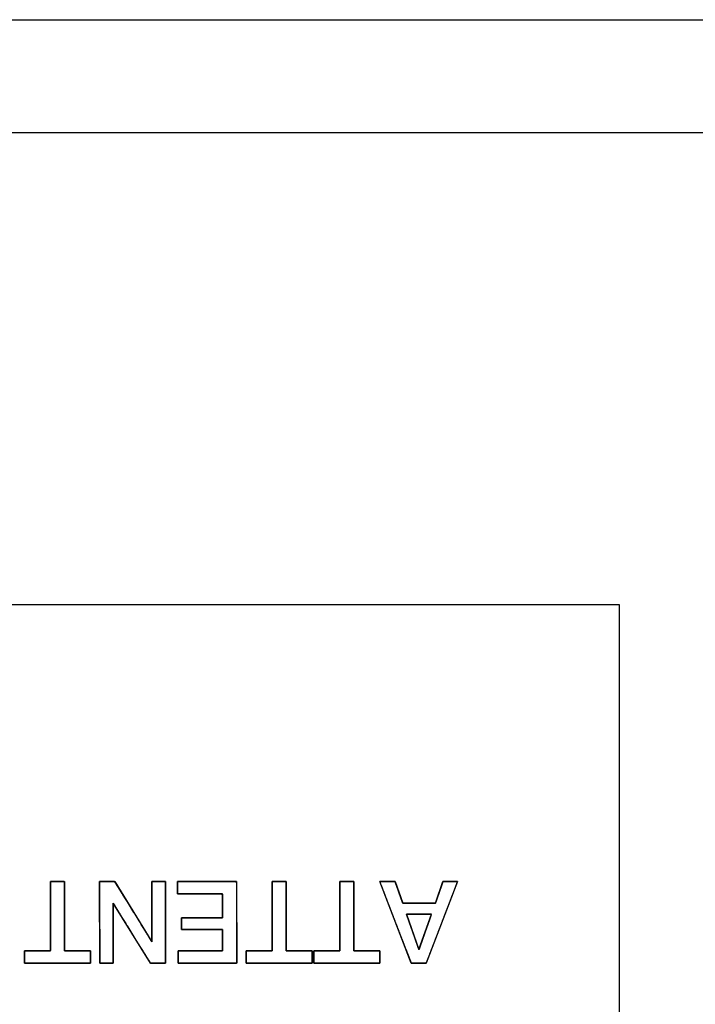
# Model space of a CAD drawing. Units: millimetres. Extents: x 5 to 821, y 20 to 574.
# Drawn here: x 391 to 404, y 110 to 128 of the extents above; entities that cross this region are included whole.
import ezdxf

# ---------------------------------------------------------------- set-up
doc = ezdxf.new("R2010")
doc.units = ezdxf.units.MM
for name, color, linetype in [('00-3483-0101_BAS', 7, 'Continuous'), ('Default', 7, 'Continuous'), ('Seri', 7, 'Continuous')]:
    doc.layers.add(name, color=color, linetype=linetype)

# ---------------------------------------------------------------- blocks, each defined once
blk = doc.blocks.new('SE3')
at = {"layer": '00-3483-0101_BAS', "color": 7, "linetype": 'Continuous'}
blk.add_line((91.605, 128.245), (524.005, 128.245), dxfattribs=at)
at = {"layer": '00-3483-0101_BAS', "color": 7}
blk.add_line((524.005, 126.145), (91.605, 126.145), dxfattribs=at)

msp = doc.modelspace()

# ---------------------------------------------------------------- linework, layer by layer
at = {"layer": 'Seri', "color": 7, "linetype": 'Continuous'}
for points in [[(342.533, 117.386), (342.533, 117.386), (402.533, 117.386), (402.533, 117.386)], [(402.533, 117.386), (402.533, 117.386), (402.533, 97.386), (402.533, 97.386)], [(391.975, 112.243), (391.975, 112.243), (392.235, 112.243), (392.235, 112.243)], [(391.975, 110.96), (391.975, 110.96), (391.975, 112.243), (391.975, 112.243)], [(392.235, 112.243), (392.235, 112.243), (392.237, 110.96), (392.237, 110.96)], [(392.891, 110.732), (392.891, 110.732), (392.889, 112.243), (392.889, 112.243)], [(392.889, 112.243), (392.889, 112.243), (393.169, 112.243), (393.169, 112.243)], [(393.169, 112.243), (393.169, 112.243), (393.861, 111.123), (393.861, 111.123)], [(393.861, 111.123), (393.861, 111.123), (393.861, 112.243), (393.861, 112.243)], [(393.861, 112.243), (393.861, 112.243), (394.111, 112.243), (394.111, 112.243)], [(394.111, 112.243), (394.111, 112.243), (394.113, 110.732), (394.113, 110.732)], [(394.333, 112.243), (394.333, 112.243), (395.433, 112.243), (395.433, 112.243)], [(394.333, 112.014), (394.333, 112.014), (394.333, 112.243), (394.333, 112.243)], [(395.433, 112.243), (395.433, 112.243), (395.436, 110.732), (395.436, 110.732)], [(396.092, 112.243), (396.092, 112.243), (396.352, 112.243), (396.352, 112.243)], [(396.092, 110.96), (396.092, 110.96), (396.092, 112.243), (396.092, 112.243)], [(396.352, 112.243), (396.352, 112.243), (396.354, 110.96), (396.354, 110.96)], [(397.347, 112.243), (397.347, 112.243), (397.607, 112.243), (397.607, 112.243)], [(397.347, 110.96), (397.347, 110.96), (397.347, 112.243), (397.347, 112.243)], [(397.607, 112.243), (397.607, 112.243), (397.609, 110.96), (397.609, 110.96)], [(398.088, 112.243), (398.088, 112.243), (398.374, 112.243), (398.374, 112.243)], [(398.672, 110.732), (398.672, 110.732), (398.088, 112.243), (398.088, 112.243)], [(398.374, 112.243), (398.374, 112.243), (398.516, 111.843), (398.516, 111.843)], [(399.533, 112.243), (399.533, 112.243), (398.953, 110.732), (398.953, 110.732)], [(399.121, 111.843), (399.121, 111.843), (399.261, 112.243), (399.261, 112.243)], [(399.261, 112.243), (399.261, 112.243), (399.533, 112.243), (399.533, 112.243)], [(395.169, 112.014), (395.169, 112.014), (394.333, 112.014), (394.333, 112.014)], [(395.169, 111.574), (395.169, 111.574), (395.169, 112.014), (395.169, 112.014)], [(393.141, 111.846), (393.141, 111.846), (393.141, 110.732), (393.141, 110.732)], [(393.833, 110.731), (393.833, 110.731), (393.141, 111.846), (393.141, 111.846)], [(398.516, 111.843), (398.516, 111.843), (399.121, 111.843), (399.121, 111.843)], [(394.409, 111.356), (394.409, 111.356), (394.409, 111.574), (394.409, 111.574)], [(394.409, 111.574), (394.409, 111.574), (395.169, 111.574), (395.169, 111.574)], [(398.585, 111.642), (398.585, 111.642), (398.816, 110.983), (398.816, 110.983)], [(399.048, 111.641), (399.048, 111.641), (398.585, 111.642), (398.585, 111.642)], [(398.816, 110.983), (398.816, 110.983), (399.048, 111.641), (399.048, 111.641)], [(395.169, 111.356), (395.169, 111.356), (394.409, 111.356), (394.409, 111.356)], [(395.169, 110.96), (395.169, 110.96), (395.169, 111.356), (395.169, 111.356)], [(391.494, 110.732), (391.494, 110.732), (391.494, 110.96), (391.494, 110.96)], [(391.494, 110.96), (391.494, 110.96), (391.975, 110.96), (391.975, 110.96)], [(392.237, 110.96), (392.237, 110.96), (392.718, 110.96), (392.718, 110.96)], [(392.718, 110.96), (392.718, 110.96), (392.718, 110.732), (392.718, 110.732)], [(394.345, 110.732), (394.345, 110.732), (394.345, 110.96), (394.345, 110.96)], [(394.345, 110.96), (394.345, 110.96), (395.169, 110.96), (395.169, 110.96)], [(395.611, 110.732), (395.611, 110.732), (395.611, 110.96), (395.611, 110.96)], [(395.611, 110.96), (395.611, 110.96), (396.092, 110.96), (396.092, 110.96)], [(396.354, 110.96), (396.354, 110.96), (396.835, 110.96), (396.835, 110.96)], [(396.835, 110.96), (396.835, 110.96), (396.835, 110.732), (396.835, 110.732)], [(396.866, 110.732), (396.866, 110.732), (396.866, 110.96), (396.866, 110.96)], [(396.866, 110.96), (396.866, 110.96), (397.347, 110.96), (397.347, 110.96)], [(397.609, 110.96), (397.609, 110.96), (398.09, 110.96), (398.09, 110.96)], [(398.09, 110.96), (398.09, 110.96), (398.09, 110.732), (398.09, 110.732)], [(392.718, 110.732), (392.718, 110.732), (391.494, 110.732), (391.494, 110.732)], [(393.141, 110.732), (393.141, 110.732), (392.891, 110.732), (392.891, 110.732)], [(394.113, 110.732), (394.113, 110.732), (393.833, 110.731), (393.833, 110.731)], [(395.436, 110.732), (395.436, 110.732), (394.345, 110.732), (394.345, 110.732)], [(396.835, 110.732), (396.835, 110.732), (395.611, 110.732), (395.611, 110.732)], [(398.09, 110.732), (398.09, 110.732), (396.866, 110.732), (396.866, 110.732)], [(398.953, 110.732), (398.953, 110.732), (398.672, 110.732), (398.672, 110.732)]]:
    msp.add_open_spline(points, degree=3, dxfattribs=at)
for points, knots in [([(391.975, 112.243), (391.98, 112.243), (391.993, 112.243), (392.013, 112.243), (392.038, 112.243), (392.066, 112.243), (392.097, 112.243), (392.128, 112.243), (392.158, 112.243), (392.185, 112.243), (392.208, 112.243), (392.225, 112.243), (392.234, 112.243), (392.235, 112.237), (392.235, 112.192), (392.235, 112.109), (392.236, 111.997), (392.236, 111.864), (392.236, 111.716), (392.236, 111.563), (392.237, 111.412), (392.237, 111.27), (392.237, 111.146), (392.237, 111.048), (392.237, 110.983), (392.237, 110.96), (392.246, 110.96), (392.27, 110.96), (392.307, 110.96), (392.353, 110.96), (392.406, 110.96), (392.463, 110.96), (392.521, 110.96), (392.576, 110.96), (392.626, 110.96), (392.668, 110.96), (392.699, 110.96), (392.716, 110.96), (392.718, 110.959), (392.718, 110.951), (392.718, 110.936), (392.718, 110.916), (392.718, 110.893), (392.718, 110.866), (392.718, 110.839), (392.718, 110.812), (392.718, 110.787), (392.718, 110.765), (392.718, 110.747), (392.718, 110.736), (392.718, 110.732), (392.696, 110.732), (392.634, 110.732), (392.54, 110.732), (392.422, 110.732), (392.287, 110.732), (392.143, 110.732), (391.996, 110.732), (391.856, 110.732), (391.728, 110.732), (391.622, 110.732), (391.543, 110.732), (391.5, 110.732), (391.494, 110.733), (391.494, 110.741), (391.494, 110.755), (391.494, 110.775), (391.494, 110.799), (391.494, 110.825), (391.494, 110.853), (391.494, 110.88), (391.494, 110.905), (391.494, 110.927), (391.494, 110.944), (391.494, 110.956), (391.494, 110.96), (391.503, 110.96), (391.527, 110.96), (391.564, 110.96), (391.61, 110.96), (391.663, 110.96), (391.72, 110.96), (391.778, 110.96), (391.833, 110.96), (391.883, 110.96), (391.925, 110.96), (391.956, 110.96), (391.973, 110.96), (391.975, 110.966), (391.975, 111.011), (391.975, 111.094), (391.975, 111.206), (391.975, 111.339), (391.975, 111.487), (391.975, 111.64), (391.975, 111.791), (391.975, 111.933), (391.975, 112.057), (391.975, 112.155), (391.975, 112.22), (391.975, 112.243)], [0, 0, 0.000866, 0.00327, 0.006919, 0.01152, 0.016779, 0.022405, 0.028104, 0.033583, 0.038549, 0.042711, 0.045774, 0.047445, 0.048565, 0.0568, 0.071888, 0.092386, 0.116851, 0.143841, 0.171912, 0.199624, 0.225531, 0.248193, 0.266166, 0.278008, 0.282276, 0.283875, 0.288311, 0.295043, 0.303532, 0.313237, 0.323618, 0.334134, 0.344244, 0.353409, 0.361087, 0.366739, 0.369824, 0.370279, 0.371747, 0.374435, 0.378089, 0.382449, 0.387259, 0.392262, 0.3972, 0.401817, 0.405856, 0.409059, 0.41117, 0.41193, 0.416001, 0.427296, 0.44444, 0.466056, 0.490768, 0.5172, 0.543976, 0.56972, 0.593056, 0.612608, 0.626999, 0.634854, 0.635919, 0.637386, 0.640075, 0.643728, 0.648089, 0.652899, 0.657901, 0.66284, 0.667457, 0.671496, 0.674699, 0.67681, 0.67757, 0.679169, 0.683605, 0.690338, 0.698827, 0.708532, 0.718912, 0.729428, 0.739538, 0.748703, 0.756381, 0.762033, 0.765118, 0.76629, 0.774525, 0.789613, 0.81011, 0.834575, 0.861565, 0.889637, 0.917348, 0.943256, 0.965917, 0.98389, 0.995732, 1, 1]), ([(393.141, 111.846), (393.141, 111.815), (393.141, 111.73), (393.141, 111.606), (393.141, 111.454), (393.141, 111.289), (393.141, 111.124), (393.141, 110.972), (393.141, 110.847), (393.141, 110.763), (393.141, 110.732), (393.134, 110.732), (393.115, 110.732), (393.087, 110.732), (393.053, 110.732), (393.016, 110.732), (392.979, 110.732), (392.945, 110.732), (392.917, 110.732), (392.898, 110.732), (392.891, 110.732), (392.891, 110.774), (392.891, 110.889), (392.891, 111.058), (392.891, 111.264), (392.89, 111.487), (392.89, 111.711), (392.89, 111.916), (392.89, 112.086), (392.889, 112.201), (392.889, 112.243), (392.897, 112.243), (392.918, 112.243), (392.95, 112.243), (392.988, 112.243), (393.029, 112.243), (393.07, 112.243), (393.108, 112.243), (393.14, 112.243), (393.161, 112.243), (393.169, 112.243), (393.188, 112.212), (393.241, 112.126), (393.318, 112.001), (393.412, 111.849), (393.515, 111.683), (393.617, 111.517), (393.711, 111.365), (393.789, 111.24), (393.841, 111.155), (393.861, 111.123), (393.861, 111.155), (393.861, 111.24), (393.861, 111.365), (393.861, 111.517), (393.861, 111.683), (393.861, 111.849), (393.861, 112.001), (393.861, 112.126), (393.861, 112.212), (393.861, 112.243), (393.868, 112.243), (393.887, 112.243), (393.915, 112.243), (393.949, 112.243), (393.986, 112.243), (394.023, 112.243), (394.057, 112.243), (394.085, 112.243), (394.104, 112.243), (394.111, 112.243), (394.111, 112.201), (394.111, 112.086), (394.111, 111.916), (394.111, 111.711), (394.112, 111.487), (394.112, 111.264), (394.112, 111.058), (394.112, 110.889), (394.113, 110.774), (394.113, 110.732), (394.105, 110.732), (394.084, 110.732), (394.052, 110.731), (394.014, 110.731), (393.973, 110.731), (393.931, 110.731), (393.893, 110.731), (393.862, 110.731), (393.841, 110.731), (393.833, 110.731), (393.814, 110.762), (393.761, 110.847), (393.684, 110.972), (393.589, 111.124), (393.487, 111.289), (393.385, 111.454), (393.291, 111.605), (393.213, 111.73), (393.16, 111.815), (393.141, 111.846)], [0, 0, 0.00349, 0.012962, 0.026921, 0.043872, 0.062318, 0.080764, 0.097715, 0.111674, 0.121146, 0.124636, 0.125418, 0.127539, 0.130666, 0.134463, 0.138595, 0.142726, 0.146523, 0.14965, 0.151771, 0.152553, 0.157284, 0.170125, 0.189049, 0.212029, 0.237036, 0.262043, 0.285022, 0.303946, 0.316787, 0.321518, 0.322393, 0.324767, 0.328266, 0.332514, 0.337137, 0.34176, 0.346008, 0.349507, 0.351881, 0.352756, 0.356876, 0.368061, 0.384544, 0.404559, 0.42634, 0.44812, 0.468135, 0.484618, 0.495803, 0.499923, 0.503429, 0.512943, 0.526963, 0.543988, 0.562515, 0.581043, 0.598068, 0.612088, 0.621602, 0.625107, 0.625889, 0.628012, 0.63114, 0.634938, 0.639071, 0.643205, 0.647003, 0.650131, 0.652253, 0.653035, 0.657766, 0.670608, 0.689532, 0.712511, 0.737518, 0.762525, 0.785504, 0.804429, 0.81727, 0.822001, 0.822877, 0.825253, 0.828755, 0.833008, 0.837636, 0.842264, 0.846517, 0.85002, 0.852396, 0.853272, 0.85738, 0.868532, 0.884965, 0.90492, 0.926636, 0.948352, 0.968307, 0.98474, 0.995892, 1, 1]), ([(394.333, 112.243), (394.377, 112.243), (394.493, 112.243), (394.658, 112.243), (394.85, 112.243), (395.046, 112.243), (395.223, 112.243), (395.358, 112.243), (395.428, 112.243), (395.434, 112.215), (395.434, 112.086), (395.434, 111.878), (395.434, 111.623), (395.435, 111.352), (395.435, 111.097), (395.435, 110.889), (395.436, 110.759), (395.431, 110.732), (395.361, 110.732), (395.227, 110.732), (395.052, 110.732), (394.858, 110.732), (394.668, 110.732), (394.504, 110.732), (394.389, 110.732), (394.345, 110.732), (394.345, 110.741), (394.345, 110.765), (394.345, 110.799), (394.345, 110.839), (394.345, 110.88), (394.345, 110.916), (394.345, 110.944), (394.345, 110.959), (394.36, 110.96), (394.431, 110.96), (394.544, 110.96), (394.683, 110.96), (394.831, 110.96), (394.97, 110.96), (395.083, 110.96), (395.154, 110.96), (395.169, 110.962), (395.169, 110.987), (395.169, 111.036), (395.169, 111.099), (395.169, 111.17), (395.169, 111.239), (395.169, 111.299), (395.169, 111.34), (395.169, 111.356), (395.139, 111.356), (395.059, 111.356), (394.944, 111.356), (394.812, 111.356), (394.676, 111.356), (394.554, 111.356), (394.461, 111.356), (394.413, 111.356), (394.409, 111.36), (394.409, 111.379), (394.409, 111.409), (394.409, 111.445), (394.409, 111.484), (394.409, 111.521), (394.409, 111.551), (394.409, 111.57), (394.413, 111.574), (394.461, 111.574), (394.554, 111.574), (394.676, 111.574), (394.812, 111.574), (394.944, 111.574), (395.059, 111.574), (395.139, 111.574), (395.169, 111.574), (395.169, 111.591), (395.169, 111.638), (395.169, 111.704), (395.169, 111.781), (395.169, 111.859), (395.169, 111.93), (395.169, 111.984), (395.169, 112.012), (395.154, 112.014), (395.082, 112.014), (394.967, 112.014), (394.826, 112.014), (394.676, 112.014), (394.535, 112.014), (394.42, 112.014), (394.348, 112.014), (394.333, 112.015), (394.333, 112.03), (394.333, 112.058), (394.333, 112.095), (394.333, 112.135), (394.333, 112.175), (394.333, 112.21), (394.333, 112.234), (394.333, 112.243)], [0, 0, 0.005224, 0.019081, 0.038843, 0.061785, 0.085182, 0.106307, 0.122435, 0.130839, 0.134178, 0.149668, 0.174515, 0.204976, 0.237308, 0.267769, 0.292616, 0.308107, 0.311442, 0.319766, 0.335738, 0.35666, 0.379831, 0.402553, 0.422125, 0.435847, 0.441022, 0.442107, 0.444984, 0.449089, 0.453854, 0.458713, 0.4631, 0.46645, 0.468195, 0.469987, 0.478427, 0.491964, 0.50856, 0.526176, 0.542772, 0.556309, 0.564748, 0.566549, 0.569572, 0.575371, 0.582967, 0.591381, 0.59963, 0.606737, 0.611719, 0.613598, 0.617205, 0.626771, 0.640414, 0.656253, 0.672406, 0.68699, 0.698124, 0.703926, 0.704562, 0.706796, 0.71038, 0.714774, 0.719438, 0.723832, 0.727416, 0.72965, 0.730286, 0.736088, 0.747222, 0.761807, 0.777959, 0.793798, 0.807442, 0.817008, 0.820614, 0.822704, 0.828247, 0.836152, 0.84533, 0.854689, 0.863139, 0.869591, 0.872953, 0.874784, 0.883354, 0.8971, 0.913952, 0.931839, 0.948691, 0.962437, 0.971007, 0.972827, 0.974572, 0.977922, 0.982309, 0.987168, 0.991933, 0.996037, 0.998915, 1, 1]), ([(396.092, 112.243), (396.097, 112.243), (396.11, 112.243), (396.13, 112.243), (396.155, 112.243), (396.183, 112.243), (396.214, 112.243), (396.245, 112.243), (396.275, 112.243), (396.302, 112.243), (396.325, 112.243), (396.342, 112.243), (396.351, 112.243), (396.352, 112.237), (396.352, 112.192), (396.352, 112.109), (396.353, 111.997), (396.353, 111.864), (396.353, 111.716), (396.353, 111.563), (396.354, 111.412), (396.354, 111.27), (396.354, 111.146), (396.354, 111.048), (396.354, 110.983), (396.354, 110.96), (396.363, 110.96), (396.387, 110.96), (396.424, 110.96), (396.47, 110.96), (396.523, 110.96), (396.58, 110.96), (396.638, 110.96), (396.693, 110.96), (396.743, 110.96), (396.785, 110.96), (396.816, 110.96), (396.833, 110.96), (396.835, 110.959), (396.835, 110.951), (396.835, 110.936), (396.835, 110.916), (396.835, 110.893), (396.835, 110.866), (396.835, 110.839), (396.835, 110.812), (396.835, 110.787), (396.835, 110.765), (396.835, 110.747), (396.835, 110.736), (396.835, 110.732), (396.813, 110.732), (396.751, 110.732), (396.657, 110.732), (396.539, 110.732), (396.404, 110.732), (396.26, 110.732), (396.113, 110.732), (395.973, 110.732), (395.845, 110.732), (395.739, 110.732), (395.66, 110.732), (395.617, 110.732), (395.611, 110.733), (395.611, 110.741), (395.611, 110.755), (395.611, 110.775), (395.611, 110.799), (395.611, 110.825), (395.611, 110.853), (395.611, 110.88), (395.611, 110.905), (395.611, 110.927), (395.611, 110.944), (395.611, 110.956), (395.611, 110.96), (395.62, 110.96), (395.644, 110.96), (395.681, 110.96), (395.727, 110.96), (395.78, 110.96), (395.837, 110.96), (395.895, 110.96), (395.95, 110.96), (396, 110.96), (396.042, 110.96), (396.073, 110.96), (396.09, 110.96), (396.092, 110.966), (396.092, 111.011), (396.092, 111.094), (396.092, 111.206), (396.092, 111.339), (396.092, 111.487), (396.092, 111.64), (396.092, 111.791), (396.092, 111.933), (396.092, 112.057), (396.092, 112.155), (396.092, 112.22), (396.092, 112.243)], [0, 0, 0.000866, 0.00327, 0.006919, 0.01152, 0.016779, 0.022405, 0.028104, 0.033583, 0.038549, 0.042711, 0.045774, 0.047445, 0.048565, 0.0568, 0.071888, 0.092386, 0.116851, 0.143841, 0.171912, 0.199624, 0.225531, 0.248193, 0.266166, 0.278008, 0.282276, 0.283875, 0.288311, 0.295043, 0.303532, 0.313237, 0.323618, 0.334134, 0.344244, 0.353409, 0.361087, 0.366739, 0.369824, 0.370279, 0.371747, 0.374435, 0.378089, 0.382449, 0.387259, 0.392262, 0.3972, 0.401817, 0.405856, 0.409059, 0.41117, 0.41193, 0.416001, 0.427296, 0.44444, 0.466056, 0.490768, 0.5172, 0.543976, 0.56972, 0.593056, 0.612608, 0.626999, 0.634854, 0.635919, 0.637386, 0.640075, 0.643728, 0.648089, 0.652899, 0.657901, 0.66284, 0.667457, 0.671496, 0.674699, 0.67681, 0.67757, 0.679169, 0.683605, 0.690338, 0.698827, 0.708532, 0.718912, 0.729428, 0.739538, 0.748703, 0.756381, 0.762033, 0.765118, 0.76629, 0.774525, 0.789613, 0.81011, 0.834575, 0.861565, 0.889637, 0.917348, 0.943256, 0.965917, 0.98389, 0.995732, 1, 1]), ([(397.347, 112.243), (397.352, 112.243), (397.365, 112.243), (397.385, 112.243), (397.41, 112.243), (397.439, 112.243), (397.469, 112.243), (397.501, 112.243), (397.53, 112.243), (397.558, 112.243), (397.58, 112.243), (397.597, 112.243), (397.606, 112.243), (397.607, 112.237), (397.607, 112.192), (397.608, 112.109), (397.608, 111.997), (397.608, 111.864), (397.608, 111.716), (397.609, 111.563), (397.609, 111.412), (397.609, 111.27), (397.609, 111.146), (397.609, 111.048), (397.609, 110.983), (397.609, 110.96), (397.618, 110.96), (397.642, 110.96), (397.679, 110.96), (397.726, 110.96), (397.779, 110.96), (397.835, 110.96), (397.893, 110.96), (397.948, 110.96), (397.998, 110.96), (398.04, 110.96), (398.071, 110.96), (398.088, 110.96), (398.09, 110.959), (398.09, 110.951), (398.09, 110.936), (398.09, 110.916), (398.09, 110.893), (398.09, 110.866), (398.09, 110.839), (398.09, 110.812), (398.09, 110.787), (398.09, 110.765), (398.09, 110.747), (398.09, 110.736), (398.09, 110.732), (398.068, 110.732), (398.006, 110.732), (397.912, 110.732), (397.794, 110.732), (397.659, 110.732), (397.515, 110.732), (397.369, 110.732), (397.228, 110.732), (397.101, 110.732), (396.994, 110.732), (396.915, 110.732), (396.872, 110.732), (396.866, 110.733), (396.866, 110.741), (396.866, 110.755), (396.866, 110.775), (396.866, 110.799), (396.866, 110.825), (396.866, 110.853), (396.866, 110.88), (396.866, 110.905), (396.866, 110.927), (396.866, 110.944), (396.866, 110.956), (396.866, 110.96), (396.875, 110.96), (396.899, 110.96), (396.936, 110.96), (396.983, 110.96), (397.036, 110.96), (397.092, 110.96), (397.15, 110.96), (397.205, 110.96), (397.255, 110.96), (397.297, 110.96), (397.328, 110.96), (397.345, 110.96), (397.347, 110.966), (397.347, 111.011), (397.347, 111.094), (397.347, 111.206), (397.347, 111.339), (397.347, 111.487), (397.347, 111.64), (397.347, 111.791), (397.347, 111.933), (397.347, 112.057), (397.347, 112.155), (397.347, 112.22), (397.347, 112.243)], [0, 0, 0.000866, 0.00327, 0.006919, 0.01152, 0.016779, 0.022405, 0.028104, 0.033583, 0.038549, 0.042711, 0.045774, 0.047445, 0.048565, 0.0568, 0.071888, 0.092386, 0.116851, 0.143841, 0.171912, 0.199624, 0.225531, 0.248193, 0.266166, 0.278008, 0.282276, 0.283875, 0.288311, 0.295043, 0.303532, 0.313237, 0.323618, 0.334134, 0.344244, 0.353409, 0.361087, 0.366739, 0.369824, 0.370279, 0.371747, 0.374435, 0.378089, 0.382449, 0.387259, 0.392262, 0.3972, 0.401817, 0.405856, 0.409059, 0.41117, 0.41193, 0.416001, 0.427296, 0.44444, 0.466056, 0.490768, 0.5172, 0.543976, 0.56972, 0.593056, 0.612608, 0.626999, 0.634854, 0.635919, 0.637386, 0.640075, 0.643728, 0.648089, 0.652899, 0.657901, 0.66284, 0.667457, 0.671496, 0.674699, 0.67681, 0.67757, 0.679169, 0.683605, 0.690338, 0.698827, 0.708532, 0.718912, 0.729428, 0.739538, 0.748703, 0.756381, 0.762033, 0.765118, 0.76629, 0.774525, 0.789613, 0.81011, 0.834575, 0.861565, 0.889637, 0.917348, 0.943256, 0.965917, 0.98389, 0.995732, 1, 1]), ([(398.088, 112.243), (398.093, 112.243), (398.107, 112.243), (398.129, 112.243), (398.157, 112.243), (398.189, 112.243), (398.222, 112.243), (398.257, 112.243), (398.29, 112.243), (398.319, 112.243), (398.345, 112.243), (398.363, 112.243), (398.373, 112.243), (398.375, 112.241), (398.38, 112.227), (398.389, 112.201), (398.401, 112.166), (398.416, 112.125), (398.433, 112.079), (398.45, 112.031), (398.466, 111.984), (398.482, 111.939), (398.496, 111.901), (398.507, 111.87), (398.514, 111.85), (398.516, 111.843), (398.527, 111.843), (398.558, 111.843), (398.604, 111.843), (398.662, 111.843), (398.729, 111.843), (398.8, 111.843), (398.873, 111.843), (398.942, 111.843), (399.005, 111.843), (399.058, 111.843), (399.097, 111.843), (399.118, 111.843), (399.121, 111.845), (399.126, 111.859), (399.135, 111.884), (399.148, 111.919), (399.162, 111.961), (399.178, 112.007), (399.195, 112.055), (399.212, 112.102), (399.227, 112.146), (399.24, 112.185), (399.251, 112.215), (399.258, 112.236), (399.261, 112.243), (399.266, 112.243), (399.28, 112.243), (399.3, 112.243), (399.327, 112.243), (399.357, 112.243), (399.389, 112.243), (399.422, 112.243), (399.453, 112.243), (399.481, 112.243), (399.505, 112.243), (399.523, 112.243), (399.532, 112.243), (399.531, 112.236), (399.51, 112.183), (399.473, 112.086), (399.423, 111.954), (399.362, 111.796), (399.295, 111.623), (399.226, 111.442), (399.158, 111.264), (399.094, 111.097), (399.038, 110.951), (398.993, 110.835), (398.964, 110.759), (398.953, 110.732), (398.948, 110.732), (398.934, 110.732), (398.913, 110.732), (398.885, 110.732), (398.854, 110.732), (398.821, 110.732), (398.788, 110.732), (398.755, 110.732), (398.726, 110.732), (398.701, 110.732), (398.683, 110.732), (398.673, 110.732), (398.669, 110.739), (398.649, 110.792), (398.611, 110.889), (398.56, 111.021), (398.499, 111.178), (398.432, 111.352), (398.362, 111.533), (398.293, 111.711), (398.229, 111.878), (398.173, 112.023), (398.128, 112.139), (398.098, 112.215), (398.088, 112.243)], [0, 0, 0.000942, 0.003555, 0.007522, 0.012523, 0.01824, 0.024356, 0.030551, 0.036507, 0.041907, 0.04643, 0.04976, 0.051577, 0.052073, 0.054766, 0.059701, 0.066405, 0.074406, 0.083233, 0.092414, 0.101477, 0.10995, 0.117362, 0.12324, 0.127113, 0.128509, 0.130496, 0.136009, 0.144377, 0.154927, 0.166989, 0.17989, 0.19296, 0.205525, 0.216915, 0.226458, 0.233483, 0.237317, 0.238031, 0.24072, 0.245646, 0.252339, 0.260327, 0.26914, 0.278306, 0.287354, 0.295813, 0.303213, 0.309081, 0.312948, 0.314341, 0.315238, 0.317725, 0.321501, 0.326261, 0.331703, 0.337524, 0.343421, 0.34909, 0.354229, 0.358535, 0.361704, 0.363434, 0.364737, 0.375006, 0.39382, 0.419379, 0.449885, 0.483539, 0.518543, 0.553097, 0.585402, 0.613659, 0.636071, 0.650837, 0.656158, 0.657084, 0.659652, 0.663549, 0.668463, 0.67408, 0.680089, 0.686176, 0.692029, 0.697334, 0.701778, 0.70505, 0.706836, 0.708307, 0.718586, 0.737417, 0.763, 0.793534, 0.82722, 0.862256, 0.896842, 0.929178, 0.957461, 0.979894, 0.994673, 1, 1]), ([(398.585, 111.642), (398.586, 111.64), (398.588, 111.635), (398.59, 111.627), (398.594, 111.616), (398.599, 111.602), (398.605, 111.585), (398.611, 111.567), (398.619, 111.546), (398.627, 111.524), (398.635, 111.5), (398.644, 111.474), (398.653, 111.447), (398.663, 111.419), (398.673, 111.391), (398.683, 111.362), (398.694, 111.332), (398.704, 111.303), (398.714, 111.273), (398.725, 111.244), (398.735, 111.215), (398.745, 111.187), (398.754, 111.16), (398.763, 111.134), (398.772, 111.109), (398.78, 111.086), (398.787, 111.065), (398.794, 111.046), (398.8, 111.029), (398.805, 111.014), (398.81, 111.002), (398.813, 110.993), (398.815, 110.987), (398.816, 110.984), (398.816, 110.984), (398.818, 110.988), (398.82, 110.995), (398.824, 111.006), (398.828, 111.019), (398.834, 111.034), (398.84, 111.052), (398.847, 111.072), (398.855, 111.094), (398.863, 111.117), (398.872, 111.142), (398.881, 111.169), (398.891, 111.196), (398.901, 111.225), (398.911, 111.253), (398.922, 111.283), (398.932, 111.312), (398.942, 111.342), (398.953, 111.371), (398.963, 111.4), (398.973, 111.429), (398.983, 111.456), (398.992, 111.482), (399.001, 111.507), (399.009, 111.531), (399.017, 111.553), (399.024, 111.573), (399.03, 111.591), (399.036, 111.606), (399.04, 111.619), (399.044, 111.629), (399.046, 111.637), (399.048, 111.641), (399.048, 111.641), (399.046, 111.641), (399.042, 111.641), (399.035, 111.641), (399.027, 111.641), (399.016, 111.641), (399.004, 111.641), (398.991, 111.641), (398.976, 111.641), (398.96, 111.641), (398.942, 111.641), (398.924, 111.641), (398.905, 111.641), (398.885, 111.641), (398.865, 111.642), (398.844, 111.642), (398.824, 111.642), (398.803, 111.642), (398.782, 111.642), (398.762, 111.642), (398.741, 111.642), (398.722, 111.642), (398.703, 111.642), (398.685, 111.642), (398.668, 111.642), (398.652, 111.642), (398.638, 111.642), (398.625, 111.642), (398.613, 111.642), (398.604, 111.642), (398.596, 111.642), (398.59, 111.642), (398.586, 111.642), (398.585, 111.642)], [0, 0, 0.000994, 0.003894, 0.008578, 0.014925, 0.022814, 0.032121, 0.042727, 0.054509, 0.067346, 0.081115, 0.095695, 0.110965, 0.126803, 0.143087, 0.159695, 0.176506, 0.193398, 0.21025, 0.226939, 0.243345, 0.259344, 0.274817, 0.289641, 0.303694, 0.316855, 0.329002, 0.340013, 0.349767, 0.358142, 0.365017, 0.370269, 0.373777, 0.37542, 0.375784, 0.378062, 0.382166, 0.387972, 0.395361, 0.40421, 0.414398, 0.425802, 0.438301, 0.451774, 0.466099, 0.481154, 0.496817, 0.512967, 0.529482, 0.54624, 0.56312, 0.58, 0.596758, 0.613273, 0.629423, 0.645086, 0.660141, 0.674465, 0.687938, 0.700438, 0.711842, 0.722029, 0.730878, 0.738267, 0.744074, 0.748177, 0.750456, 0.750881, 0.751971, 0.754299, 0.757784, 0.762346, 0.767904, 0.774376, 0.781683, 0.789743, 0.798477, 0.807802, 0.817639, 0.827906, 0.838523, 0.849409, 0.860484, 0.871666, 0.882875, 0.894031, 0.905052, 0.915857, 0.926366, 0.936499, 0.946174, 0.955311, 0.963829, 0.971647, 0.978685, 0.984862, 0.990096, 0.994308, 0.997416, 0.999341, 1, 1])]:
    msp.add_open_spline(points, degree=1, knots=knots, dxfattribs=at)

# ---------------------------------------------------------------- block references
at = {"layer": 'Default'}
msp.add_blockref('SE3', (0, 0), dxfattribs=at)

doc.saveas('drawing.dxf')
